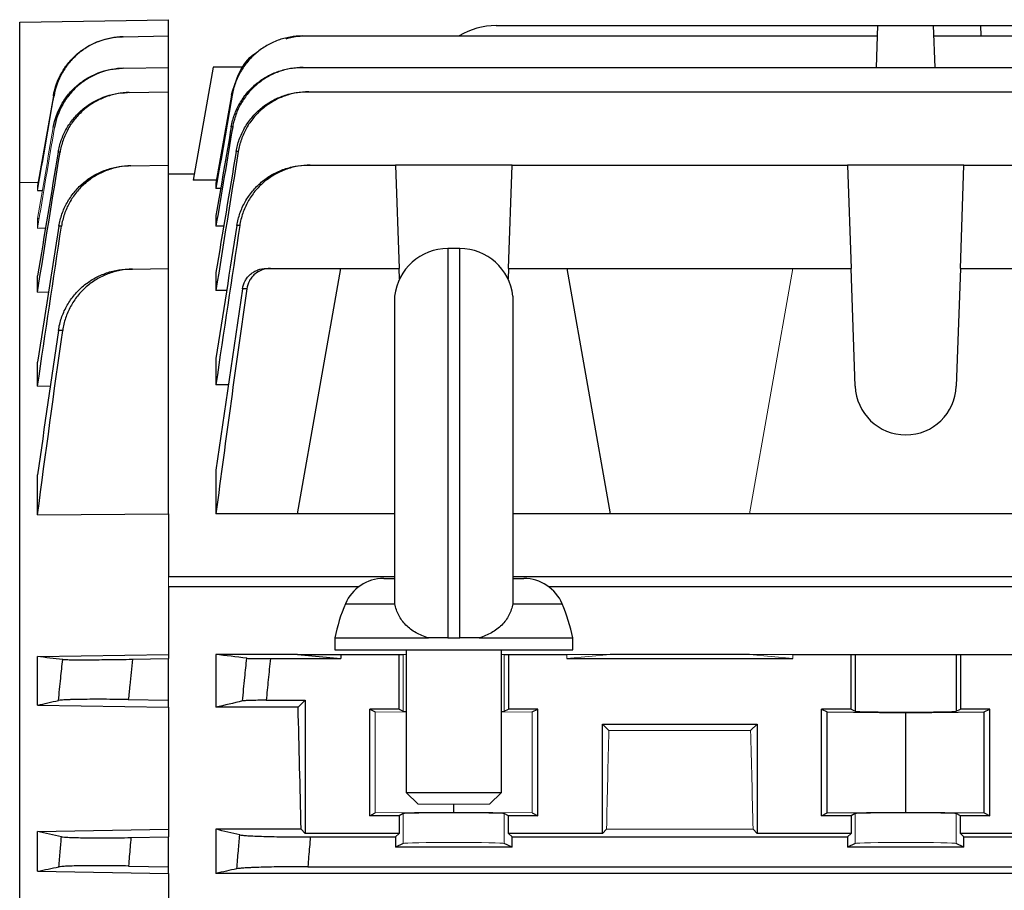
# Model space of a CAD drawing. Units: millimetres. Extents: x -1364 to 818, y -818 to 818.
# Drawn here: x 474 to 556, y 57 to 130 of the extents above; entities that cross this region are included whole.
import ezdxf

# ---------------------------------------------------------------- set-up
doc = ezdxf.new("R2010")
doc.units = ezdxf.units.MM

msp = doc.modelspace()

# ---------------------------------------------------------------- linework, layer by layer
at = {"color": 7, "linetype": 'Continuous', "lineweight": 25}
for p, q in [((473.55, 130.063), (486.05, 130.281)), ((473.55, 116.583), (473.55, 130.063)), ((486.05, 128.91), (486.05, 130.281)), ((513.611, 129.781), (545.71, 129.781)), ((545.587, 126.259), (545.71, 129.781)), ((545.71, 129.781), (550.39, 129.781)), ((550.513, 126.259), (550.39, 129.781)), ((550.39, 129.781), (554.373, 129.781)), ((554.396, 128.91), (554.373, 129.781)), ((554.373, 129.781), (618.727, 129.781)), ((482.24, 128.843), (486.05, 128.91)), ((486.05, 126.259), (486.05, 128.91)), ((497.324, 128.91), (545.68, 128.91)), ((550.42, 128.91), (622.68, 128.91)), ((482.289, 126.193), (486.05, 126.259)), ((486.05, 124.211), (486.05, 126.259)), ((489.813, 126.281), (488.139, 116.784)), ((492.388, 126.281), (489.813, 126.281)), ((497.373, 126.259), (666.727, 126.259)), ((482.765, 124.154), (486.05, 124.211)), ((486.05, 118.043), (486.05, 124.211)), ((497.849, 124.211), (666.251, 124.211)), ((491.356, 123.945), (490.05, 116.521)), ((482.901, 117.988), (486.05, 118.043)), ((486.05, 109.352), (486.05, 118.043)), ((497.984, 118.043), (505.153, 118.043)), ((505.153, 118.043), (505.457, 109.352)), ((514.947, 118.043), (505.153, 118.043)), ((514.643, 109.352), (514.947, 118.043)), ((514.947, 118.043), (543.153, 118.043)), ((543.153, 118.043), (543.457, 109.352)), ((552.947, 118.043), (543.153, 118.043)), ((552.643, 109.352), (552.947, 118.043)), ((552.947, 118.043), (605.153, 118.043)), ((488.226, 117.281), (486.05, 117.281)), ((490.096, 116.784), (488.139, 116.784)), ((473.55, 116.583), (475.103, 116.608)), ((473.55, 10.865), (473.55, 116.583)), ((475.05, 116.306), (475.118, 116.308)), ((475.05, 115.916), (475.458, 115.923)), ((490.05, 116.521), (490.05, 116.084)), ((490.444, 116.084), (490.05, 116.084)), ((475.05, 113.559), (475.187, 113.562)), ((490.05, 113.803), (490.05, 112.9)), ((475.05, 112.754), (475.723, 112.763)), ((490.7, 112.9), (490.05, 112.9)), ((510.55, 111.031), (509.55, 111.031)), ((509.55, 111.031), (509.55, 78.281)), ((510.55, 78.281), (510.55, 111.031)), ((483.036, 109.3), (486.05, 109.352)), ((486.05, 88.711), (486.05, 109.352)), ((494.628, 109.352), (500.55, 109.352)), ((496.91, 88.711), (500.55, 109.352)), ((500.55, 109.352), (505.457, 109.352)), ((505.488, 108.468), (505.457, 109.352)), ((514.643, 109.352), (514.612, 108.468)), ((514.643, 109.352), (519.55, 109.352)), ((519.55, 109.352), (523.19, 88.711)), ((519.55, 109.352), (538.55, 109.352)), ((538.55, 109.352), (543.457, 109.352)), ((543.803, 99.454), (543.457, 109.352)), ((552.643, 109.352), (552.297, 99.454)), ((552.643, 109.352), (557.55, 109.352)), ((475.05, 107.371), (475.05, 108.727)), ((490.05, 109.006), (490.05, 107.499)), ((475.05, 107.371), (475.981, 107.382)), ((490.951, 107.499), (490.05, 107.499)), ((505.078, 81.259), (505.078, 107.031)), ((515.022, 107.031), (515.022, 81.259)), ((475.05, 99.46), (475.05, 101.464)), ((490.05, 101.789), (490.05, 99.569)), ((475.05, 99.46), (476.134, 99.471)), ((491.101, 99.569), (490.05, 99.569)), ((475.05, 88.622), (475.05, 91.996)), ((490.05, 92.381), (490.05, 88.711)), ((475.05, 88.622), (486.05, 88.711)), ((486.05, 88.711), (486.05, 83.437)), ((496.91, 88.711), (490.05, 88.711)), ((505.078, 88.711), (496.91, 88.711)), ((523.19, 88.711), (515.022, 88.711)), ((534.91, 88.711), (523.19, 88.711)), ((561.19, 88.711), (534.91, 88.711)), ((486.05, 83.437), (505.078, 83.437)), ((504.16, 83.281), (505.078, 83.281)), ((515.022, 83.437), (675.55, 83.437)), ((515.022, 83.281), (515.94, 83.281)), ((486.05, 82.586), (486.05, 76.892)), ((502.066, 82.586), (486.05, 82.586)), ((675.55, 82.586), (518.034, 82.586)), ((500.936, 81.145), (505.066, 81.145)), ((505.066, 81.145), (505.095, 81.145)), ((515.034, 81.145), (515.005, 81.145)), ((515.034, 81.145), (519.164, 81.145)), ((500.05, 78.281), (500.05, 77.281)), ((500.05, 78.281), (507.913, 78.281)), ((509.55, 78.281), (510.55, 78.281)), ((512.187, 78.281), (520.05, 78.281)), ((520.05, 77.281), (520.05, 78.281)), ((500.05, 77.281), (520.05, 77.281)), ((506.05, 77.281), (506.05, 65.281)), ((514.05, 65.281), (514.05, 77.281)), ((475.05, 76.701), (486.05, 76.892)), ((475.05, 72.617), (475.05, 76.701)), ((483.036, 76.48), (486.05, 76.531)), ((486.05, 76.892), (486.05, 76.531)), ((486.05, 73.031), (486.05, 76.531)), ((496.91, 76.892), (490.05, 76.892)), ((490.05, 76.892), (490.05, 72.439)), ((494.628, 76.531), (500.55, 76.531)), ((496.91, 76.892), (500.55, 76.531)), ((496.91, 76.892), (500.55, 76.892)), ((500.55, 76.892), (500.55, 76.531)), ((500.55, 76.892), (505.457, 76.892)), ((505.457, 72.281), (505.457, 76.892)), ((505.457, 76.892), (505.803, 76.892)), ((514.297, 76.892), (514.643, 76.892)), ((514.643, 76.892), (519.55, 76.892)), ((514.643, 76.892), (514.643, 72.281)), ((519.55, 76.531), (538.55, 76.531)), ((534.91, 76.892), (523.19, 76.892)), ((538.55, 76.892), (543.457, 76.892)), ((543.457, 72.281), (543.457, 76.892)), ((543.457, 76.892), (543.803, 76.892)), ((543.803, 76.892), (552.297, 76.892)), ((543.803, 76.892), (543.803, 72.109)), ((552.297, 76.892), (552.643, 76.892)), ((552.297, 76.892), (552.297, 72.109)), ((552.643, 76.892), (557.55, 76.892)), ((552.643, 76.892), (552.643, 72.281)), ((482.684, 73.088), (486.05, 73.031)), ((486.05, 72.439), (486.05, 73.031)), ((494.276, 73.031), (497.55, 73.031)), ((497.55, 73.031), (496.957, 72.439)), ((497.55, 73.031), (497.55, 61.835)), ((475.05, 72.617), (486.05, 72.439)), ((486.05, 72.439), (486.05, 62.176)), ((496.957, 72.439), (490.05, 72.439)), ((505.457, 72.281), (502.976, 72.281)), ((502.976, 63.321), (502.976, 72.281)), ((502.976, 72.281), (503.45, 72.045)), ((505.457, 72.281), (505.803, 72.109)), ((514.297, 72.109), (514.643, 72.281)), ((517.124, 72.281), (514.643, 72.281)), ((516.65, 72.045), (517.124, 72.281)), ((517.124, 63.321), (517.124, 72.281)), ((543.457, 72.281), (540.976, 72.281)), ((540.976, 63.321), (540.976, 72.281)), ((540.976, 72.281), (541.45, 72.045)), ((541.45, 72.045), (548.05, 71.983)), ((541.45, 63.558), (541.45, 72.045)), ((543.457, 72.281), (543.803, 72.109)), ((548.05, 71.983), (554.65, 72.045)), ((552.297, 72.109), (552.643, 72.281)), ((555.124, 72.281), (552.643, 72.281)), ((554.65, 72.045), (555.124, 72.281)), ((554.65, 63.558), (554.65, 72.045)), ((555.124, 63.321), (555.124, 72.281)), ((548.05, 63.619), (548.05, 71.983)), ((522.55, 71.031), (535.55, 71.031)), ((522.55, 61.835), (522.55, 71.031)), ((522.55, 71.031), (523.091, 70.491)), ((535.009, 70.491), (535.55, 71.031)), ((535.55, 71.031), (535.55, 61.835)), ((506.05, 65.281), (507.05, 64.281)), ((506.05, 65.281), (514.05, 65.281)), ((513.05, 64.281), (514.05, 65.281)), ((510.05, 63.619), (510.05, 64.281)), ((502.976, 63.321), (503.45, 63.558)), ((505.457, 63.321), (502.976, 63.321)), ((505.803, 63.494), (505.457, 63.321)), ((505.457, 63.321), (505.457, 61.835)), ((514.643, 63.321), (514.297, 63.494)), ((514.643, 61.835), (514.643, 63.321)), ((517.124, 63.321), (514.643, 63.321)), ((516.65, 63.558), (517.124, 63.321)), ((540.976, 63.321), (541.45, 63.558)), ((543.457, 63.321), (540.976, 63.321)), ((541.45, 63.558), (548.05, 63.619)), ((543.803, 63.494), (543.457, 63.321)), ((543.457, 63.321), (543.457, 61.835)), ((548.05, 63.619), (554.65, 63.558)), ((552.643, 63.321), (552.297, 63.494)), ((552.643, 61.835), (552.643, 63.321)), ((555.124, 63.321), (552.643, 63.321)), ((554.65, 63.558), (555.124, 63.321)), ((475.05, 61.988), (486.05, 62.176)), ((486.05, 62.176), (486.05, 61.531)), ((497.208, 62.176), (490.05, 62.176)), ((490.05, 62.176), (490.05, 58.464)), ((497.55, 61.835), (497.208, 62.176)), ((522.892, 62.176), (522.55, 61.835)), ((535.55, 61.835), (535.208, 62.176)), ((475.05, 58.644), (475.05, 61.988)), ((482.901, 61.478), (486.05, 61.531)), ((486.05, 59.031), (486.05, 61.531)), ((505.457, 61.835), (497.55, 61.835)), ((497.984, 61.531), (505.153, 61.531)), ((505.153, 61.531), (505.457, 61.835)), ((505.153, 61.531), (505.153, 60.67)), ((514.643, 61.835), (514.947, 61.531)), ((522.55, 61.835), (514.643, 61.835)), ((514.947, 60.67), (514.947, 61.531)), ((514.947, 61.531), (543.153, 61.531)), ((543.457, 61.835), (535.55, 61.835)), ((543.153, 61.531), (543.457, 61.835)), ((543.153, 61.531), (543.153, 60.67)), ((552.643, 61.835), (552.947, 61.531)), ((560.55, 61.835), (552.643, 61.835)), ((552.947, 60.67), (552.947, 61.531)), ((552.947, 61.531), (605.153, 61.531)), ((505.803, 60.994), (505.153, 60.67)), ((514.947, 60.67), (505.153, 60.67)), ((514.947, 60.67), (514.297, 60.994)), ((543.803, 60.994), (543.153, 60.67)), ((552.947, 60.67), (543.153, 60.67)), ((552.947, 60.67), (552.297, 60.994)), ((482.701, 59.088), (486.05, 59.031)), ((486.05, 58.464), (486.05, 59.031)), ((497.776, 59.031), (666.324, 59.031)), ((475.05, 58.644), (486.05, 58.464)), ((486.05, 58.464), (486.05, 47.115)), ((674.05, 58.464), (490.05, 58.464))]:
    msp.add_line(p, q, dxfattribs=at)
at = {"color": 144, "linetype": 'Continuous', "lineweight": 18}
for p, q in [((476.381, 123.879), (475.05, 116.306)), ((475.05, 115.916), (475.05, 116.306)), ((475.05, 112.754), (475.05, 113.559)), ((534.91, 88.711), (538.55, 109.352)), ((486.05, 83.437), (486.05, 82.586)), ((505.803, 76.892), (506.05, 76.892)), ((505.803, 76.892), (505.803, 72.109)), ((514.05, 76.892), (514.297, 76.892)), ((514.297, 76.892), (514.297, 72.109)), ((519.55, 76.892), (523.19, 76.892)), ((519.55, 76.892), (519.55, 76.531)), ((519.55, 76.531), (523.19, 76.892)), ((534.91, 76.892), (538.55, 76.892)), ((534.91, 76.892), (538.55, 76.531)), ((538.55, 76.892), (538.55, 76.531)), ((503.45, 72.045), (506.05, 72.02)), ((503.45, 63.558), (503.45, 72.045)), ((514.05, 72.02), (516.65, 72.045)), ((516.65, 63.558), (516.65, 72.045)), ((523.091, 70.491), (535.009, 70.491)), ((513.05, 64.281), (507.05, 64.281)), ((503.45, 63.558), (510.05, 63.619)), ((505.803, 60.994), (505.803, 63.494)), ((510.05, 63.619), (516.65, 63.558)), ((514.297, 60.994), (514.297, 63.494)), ((543.803, 60.994), (543.803, 63.494)), ((552.297, 60.994), (552.297, 63.494)), ((535.208, 62.176), (522.892, 62.176))]:
    msp.add_line(p, q, dxfattribs=at)
at = {"color": 7, "linetype": 'Continuous', "lineweight": 25}
for centre, radius, start, end in [((513.611, 123.781), 6, 90, 121.27081), ((509.55, 106.531), 4.5, 90, 173.62063), ((510.55, 106.531), 4.5, 6.37937, 90), ((548.05, 99.602), 4.25, 182, 358), ((504.16, 79.781), 3.5, 90, 157.07054), ((515.94, 79.781), 3.5, 22.92946, 90), ((514.751, 75.301), 15, 157.07054, 168.53955), ((505.349, 75.301), 15, 11.46045, 22.92946)]:
    msp.add_arc(centre, radius, start, end, dxfattribs=at)
for centre, major_axis, ratio, start_param, end_param in [((493.741, 0.281), (0, 117), 0.034921, 5.269832, 5.37697), ((548.05, 72.111), (4.25, 0), 0.017455, 3.176499, 6.248279)]:
    msp.add_ellipse(centre, major_axis=major_axis, ratio=ratio, start_param=start_param, end_param=end_param, dxfattribs=at)
at = {"color": 144, "linetype": 'Continuous', "lineweight": 18}
for centre, major_axis, ratio, start_param, end_param in [((510.05, 72.111), (4.25, 0), 0.017455, 3.176499, 3.486294), ((510.05, 72.111), (4.25, 0), 0.017455, 5.938484, 6.248279), ((526.359, 0.281), (0, 117), 0.034921, 0.927194, 1.013353), ((531.741, 0.281), (0, 117), 0.034921, 5.269832, 5.355991), ((510.05, 63.492), (4.25, 0), 0.017455, 0.034907, 3.106686), ((548.05, 63.492), (4.25, 0), 0.017455, 0.034907, 3.106686), ((510.05, 60.992), (4.25, 0), 0.017455, 0.034907, 3.106686), ((548.05, 60.992), (4.25, 0), 0.017455, 0.034907, 3.106686)]:
    msp.add_ellipse(centre, major_axis=major_axis, ratio=ratio, start_param=start_param, end_param=end_param, dxfattribs=at)
at = {"color": 7, "linetype": 'Continuous', "lineweight": 25}
for points, knots in [([(476.381, 123.879), (476.502, 124.565), (476.736, 125.213), (477.254, 126.119), (477.45, 126.402), (477.888, 126.932), (478.132, 127.179), (478.66, 127.631), (478.941, 127.831), (479.532, 128.181), (479.845, 128.332), (480.819, 128.7), (481.492, 128.83), (482.189, 128.842)], [0, 0, 0, 0, 0.25, 0.25, 0.375, 0.375, 0.5, 0.5, 0.625, 0.625, 0.75, 0.75, 1, 1, 1, 1]), ([(482.24, 128.843), (481.543, 128.831), (480.866, 128.701), (479.89, 128.33), (479.579, 128.18), (478.988, 127.83), (478.706, 127.628), (478.177, 127.176), (477.936, 126.93), (477.499, 126.4), (477.301, 126.114), (476.786, 125.208), (476.554, 124.564), (476.435, 123.877)], [0, 0, 0, 0, 0.25, 0.25, 0.375, 0.375, 0.5, 0.5, 0.625, 0.625, 0.75, 0.75, 1, 1, 1, 1]), ([(497.324, 128.91), (496.971, 128.91), (496.624, 128.879), (495.939, 128.758), (495.6, 128.668), (494.939, 128.427), (494.623, 128.279), (494.021, 127.931), (493.733, 127.729), (493.195, 127.277), (492.949, 127.03), (492.503, 126.497), (492.3, 126.208), (491.951, 125.6), (491.804, 125.284), (491.567, 124.63), (491.476, 124.29), (491.416, 123.942)], [0, 0, 0, 0, 0.125, 0.125, 0.25, 0.25, 0.375, 0.375, 0.5, 0.5, 0.625, 0.625, 0.75, 0.75, 0.875, 0.875, 1, 1, 1, 1]), ([(495.958, 128.677), (496.299, 128.779), (496.73, 128.908), (497.177, 128.909), (497.27, 128.91)], [0, 0, 0, 0, 0.7899341, 1, 1, 1, 1]), ([(497.27, 128.91), (497.278, 128.91), (497.286, 128.91), (497.294, 128.91), (497.304, 128.91), (497.314, 128.91), (497.324, 128.91)], [0, 0, 0, 0, 0.00114685, 0.00114685, 0.00114685, 0.002500574, 0.002500574, 0.002500574, 0.002500574]), ([(491.356, 123.945), (491.545, 124.589), (491.923, 125.875), (492.804, 127.123), (493.466, 127.515), (493.549, 127.564)], [0, 0, 0, 0, 0.466565, 0.933128, 1, 1, 1, 1]), ([(476.37, 121.205), (476.489, 121.894), (476.722, 122.545), (477.24, 123.455), (477.436, 123.739), (477.875, 124.271), (478.118, 124.52), (478.648, 124.973), (478.929, 125.174), (479.522, 125.526), (479.836, 125.678), (480.813, 126.048), (481.488, 126.179), (482.187, 126.191)], [0, 0, 0, 0, 0.25, 0.25, 0.375, 0.375, 0.5, 0.5, 0.625, 0.625, 0.75, 0.75, 1, 1, 1, 1]), ([(482.289, 126.193), (481.589, 126.181), (480.91, 126.05), (479.93, 125.678), (479.619, 125.527), (479.026, 125.175), (478.743, 124.972), (478.214, 124.517), (477.972, 124.27), (477.534, 123.737), (477.337, 123.449), (476.823, 122.54), (476.593, 121.892), (476.476, 121.202)], [0, 0, 0, 0, 0.25, 0.25, 0.375, 0.375, 0.5, 0.5, 0.625, 0.625, 0.75, 0.75, 1, 1, 1, 1]), ([(491.341, 121.273), (491.401, 121.621), (491.491, 121.959), (491.728, 122.615), (491.875, 122.934), (492.227, 123.546), (492.427, 123.833), (492.875, 124.368), (493.124, 124.619), (493.663, 125.072), (493.949, 125.273), (494.553, 125.623), (494.874, 125.773), (495.535, 126.015), (495.872, 126.105), (496.56, 126.227), (496.912, 126.259), (497.266, 126.259)], [0, 0, 0, 0, 0.125, 0.125, 0.25, 0.25, 0.375, 0.375, 0.5, 0.5, 0.625, 0.625, 0.75, 0.75, 0.875, 0.875, 1, 1, 1, 1]), ([(497.373, 126.259), (497.02, 126.259), (496.671, 126.228), (495.984, 126.106), (495.644, 126.015), (494.981, 125.773), (494.665, 125.625), (494.061, 125.275), (493.772, 125.072), (493.234, 124.617), (492.988, 124.369), (492.541, 123.833), (492.339, 123.543), (491.99, 122.932), (491.845, 122.615), (491.609, 121.958), (491.52, 121.616), (491.461, 121.267)], [0, 0, 0, 0, 0.125, 0.125, 0.25, 0.25, 0.375, 0.375, 0.5, 0.5, 0.625, 0.625, 0.75, 0.75, 0.875, 0.875, 1, 1, 1, 1]), ([(497.266, 126.259), (497.281, 126.259), (497.295, 126.259), (497.31, 126.259), (497.331, 126.259), (497.352, 126.259), (497.373, 126.259)], [0, 0, 0, 0, 0.001043489, 0.001043489, 0.001043489, 0.002502287, 0.002502287, 0.002502287, 0.002502287]), ([(491.75, 119.19), (491.809, 119.54), (491.898, 119.88), (492.133, 120.541), (492.28, 120.862), (492.631, 121.479), (492.832, 121.767), (493.28, 122.306), (493.53, 122.559), (494.071, 123.016), (494.358, 123.218), (494.965, 123.571), (495.287, 123.722), (495.951, 123.965), (496.29, 124.057), (496.981, 124.18), (497.336, 124.211), (497.691, 124.211)], [0, 0, 0, 0, 0.125, 0.125, 0.25, 0.25, 0.375, 0.375, 0.5, 0.5, 0.625, 0.625, 0.75, 0.75, 0.875, 0.875, 1, 1, 1, 1]), ([(497.849, 124.211), (497.493, 124.211), (497.143, 124.18), (496.452, 124.058), (496.111, 123.966), (495.445, 123.722), (495.127, 123.572), (494.521, 123.22), (494.231, 123.015), (493.692, 122.557), (493.445, 122.307), (493.11, 121.902), (493.004, 121.762), (492.804, 121.471), (492.709, 121.32), (492.449, 120.859), (492.304, 120.539), (492.072, 119.877), (491.983, 119.533), (491.927, 119.182)], [0, 0, 0, 0, 0.125, 0.125, 0.25, 0.25, 0.375, 0.375, 0.5, 0.5, 0.625, 0.625, 0.6875, 0.6875, 0.75, 0.75, 0.875, 0.875, 1, 1, 1, 1]), ([(497.691, 124.211), (497.711, 124.211), (497.73, 124.211), (497.75, 124.211), (497.782, 124.211), (497.815, 124.211), (497.849, 124.211)], [0, 0, 0, 0, 0.000944716, 0.000944716, 0.000944716, 0.002504935, 0.002504935, 0.002504935, 0.002504935]), ([(476.784, 119.13), (476.842, 119.476), (476.929, 119.812), (477.16, 120.465), (477.304, 120.783), (477.648, 121.394), (477.845, 121.681), (478.284, 122.217), (478.529, 122.467), (479.06, 122.924), (479.342, 123.127), (479.937, 123.482), (480.253, 123.635), (481.234, 124.008), (481.912, 124.139), (482.614, 124.151)], [0, 0, 0, 0, 0.125, 0.125, 0.25, 0.25, 0.375, 0.375, 0.5, 0.5, 0.625, 0.625, 0.75, 0.75, 1, 1, 1, 1]), ([(482.765, 124.154), (482.414, 124.148), (482.068, 124.111), (481.388, 123.98), (481.052, 123.885), (480.397, 123.636), (480.084, 123.484), (479.489, 123.129), (479.205, 122.925), (478.674, 122.468), (478.433, 122.219), (477.994, 121.682), (477.796, 121.392), (477.455, 120.782), (477.313, 120.466), (477.084, 119.812), (476.997, 119.472), (476.941, 119.125)], [0, 0, 0, 0, 0.125, 0.125, 0.25, 0.25, 0.375, 0.375, 0.5, 0.5, 0.625, 0.625, 0.75, 0.75, 0.875, 0.875, 1, 1, 1, 1]), ([(491.416, 123.942), (491.405, 123.943), (491.395, 123.943), (491.385, 123.944), (491.375, 123.944), (491.365, 123.945), (491.356, 123.945)], [0, 0, 0, 0, 0.001401546, 0.001401546, 0.001401546, 0.00284745, 0.00284745, 0.00284745, 0.00284745]), ([(491.461, 121.267), (491.44, 121.268), (491.421, 121.269), (491.401, 121.27), (491.381, 121.271), (491.36, 121.272), (491.341, 121.273)], [0, 0, 0, 0, 0.001381919, 0.001381919, 0.001381919, 0.002850955, 0.002850955, 0.002850955, 0.002850955]), ([(476.941, 119.125), (476.916, 119.126), (476.89, 119.127), (476.866, 119.127), (476.838, 119.128), (476.811, 119.129), (476.784, 119.13)], [0, 0, 0, 0, 0.001203313, 0.001203313, 0.001203313, 0.00253902, 0.00253902, 0.00253902, 0.00253902]), ([(491.927, 119.182), (491.898, 119.183), (491.869, 119.184), (491.841, 119.186), (491.81, 119.187), (491.78, 119.188), (491.75, 119.19)], [0, 0, 0, 0, 0.001366191, 0.001366191, 0.001366191, 0.002856475, 0.002856475, 0.002856475, 0.002856475]), ([(476.851, 112.909), (476.906, 113.258), (476.992, 113.597), (477.219, 114.256), (477.362, 114.577), (477.705, 115.194), (477.901, 115.483), (478.341, 116.025), (478.586, 116.278), (479.119, 116.74), (479.401, 116.945), (480, 117.304), (480.318, 117.46), (480.975, 117.711), (481.31, 117.807), (481.995, 117.941), (482.347, 117.978), (482.701, 117.985)], [0, 0, 0, 0, 0.125, 0.125, 0.25, 0.25, 0.375, 0.375, 0.5, 0.5, 0.625, 0.625, 0.75, 0.75, 0.875, 0.875, 1, 1, 1, 1]), ([(482.901, 117.988), (482.547, 117.982), (482.199, 117.945), (481.513, 117.812), (481.175, 117.716), (480.515, 117.464), (480.201, 117.311), (479.602, 116.952), (479.316, 116.745), (478.784, 116.282), (478.541, 116.031), (478.102, 115.488), (477.904, 115.194), (477.564, 114.578), (477.423, 114.258), (477.198, 113.597), (477.114, 113.253), (477.061, 112.904)], [0, 0, 0, 0, 0.125, 0.125, 0.25, 0.25, 0.375, 0.375, 0.5, 0.5, 0.625, 0.625, 0.75, 0.75, 0.875, 0.875, 1, 1, 1, 1]), ([(491.813, 112.968), (491.87, 113.321), (491.957, 113.665), (492.189, 114.331), (492.335, 114.656), (492.686, 115.279), (492.886, 115.571), (493.336, 116.116), (493.587, 116.372), (494.13, 116.833), (494.419, 117.038), (495.029, 117.395), (495.354, 117.548), (496.022, 117.794), (496.363, 117.886), (497.06, 118.011), (497.417, 118.043), (497.776, 118.043)], [0, 0, 0, 0, 0.125, 0.125, 0.25, 0.25, 0.375, 0.375, 0.5, 0.5, 0.625, 0.625, 0.75, 0.75, 0.875, 0.875, 1, 1, 1, 1]), ([(497.984, 118.043), (497.626, 118.043), (497.273, 118.011), (496.578, 117.888), (496.234, 117.795), (495.564, 117.548), (495.244, 117.397), (494.635, 117.04), (494.343, 116.832), (493.802, 116.369), (493.555, 116.117), (493.219, 115.707), (493.113, 115.565), (492.913, 115.27), (492.819, 115.118), (492.56, 114.652), (492.417, 114.329), (492.188, 113.66), (492.102, 113.312), (492.048, 112.958)], [0, 0, 0, 0, 0.125, 0.125, 0.25, 0.25, 0.375, 0.375, 0.5, 0.5, 0.625, 0.625, 0.6875, 0.6875, 0.75, 0.75, 0.875, 0.875, 1, 1, 1, 1]), ([(497.776, 118.043), (497.799, 118.043), (497.822, 118.043), (497.845, 118.043), (497.891, 118.043), (497.937, 118.043), (497.984, 118.043)], [0, 0, 0, 0, 0.000841343, 0.000841343, 0.000841343, 0.00250868, 0.00250868, 0.00250868, 0.00250868]), ([(477.061, 112.904), (477.027, 112.904), (476.995, 112.905), (476.962, 112.906), (476.924, 112.907), (476.887, 112.908), (476.851, 112.909)], [0, 0, 0, 0, 0.001190578, 0.001190578, 0.001190578, 0.00254976, 0.00254976, 0.00254976, 0.00254976]), ([(492.048, 112.958), (492.011, 112.959), (491.973, 112.961), (491.936, 112.962), (491.895, 112.964), (491.854, 112.966), (491.813, 112.968)], [0, 0, 0, 0, 0.001353561, 0.001353561, 0.001353561, 0.0028645, 0.0028645, 0.0028645, 0.0028645]), ([(476.811, 104.147), (476.864, 104.5), (476.946, 104.843), (477.17, 105.51), (477.312, 105.836), (477.653, 106.461), (477.849, 106.754), (478.29, 107.304), (478.536, 107.562), (479.071, 108.03), (479.356, 108.238), (479.808, 108.511), (479.963, 108.596), (480.281, 108.753), (480.445, 108.824), (480.942, 109.016), (481.28, 109.114), (481.972, 109.249), (482.327, 109.287), (482.684, 109.294)], [0, 0, 0, 0, 0.125, 0.125, 0.25, 0.25, 0.375, 0.375, 0.5, 0.5, 0.625, 0.625, 0.6875, 0.6875, 0.75, 0.75, 0.875, 0.875, 1, 1, 1, 1]), ([(483.036, 109.3), (482.678, 109.294), (482.326, 109.256), (481.634, 109.121), (481.292, 109.024), (480.626, 108.767), (480.308, 108.612), (479.705, 108.247), (479.416, 108.037), (478.88, 107.567), (478.636, 107.312), (478.306, 106.899), (478.201, 106.756), (478.005, 106.46), (477.912, 106.306), (477.658, 105.837), (477.518, 105.513), (477.297, 104.843), (477.215, 104.494), (477.165, 104.14)], [0, 0, 0, 0, 0.125, 0.125, 0.25, 0.25, 0.375, 0.375, 0.5, 0.5, 0.625, 0.625, 0.6875, 0.6875, 0.75, 0.75, 0.875, 0.875, 1, 1, 1, 1]), ([(482.684, 109.294), (482.725, 109.294), (482.765, 109.295), (482.806, 109.296), (482.882, 109.297), (482.958, 109.298), (483.036, 109.3)], [0, 0, 0, 0, 0.001191778, 0.001191778, 0.001191778, 0.003409711, 0.003409711, 0.003409711, 0.003409711]), ([(492.281, 107.64), (492.317, 107.878), (492.394, 108.104), (492.568, 108.419), (492.635, 108.517), (492.785, 108.702), (492.869, 108.788), (493.051, 108.944), (493.148, 109.013), (493.353, 109.133), (493.462, 109.185), (493.798, 109.31), (494.035, 109.352), (494.276, 109.352)], [0, 0, 0, 0, 0.25, 0.25, 0.375, 0.375, 0.5, 0.5, 0.625, 0.625, 0.75, 0.75, 1, 1, 1, 1]), ([(494.628, 109.352), (494.387, 109.352), (494.152, 109.31), (493.702, 109.143), (493.495, 109.021), (493.223, 108.787), (493.14, 108.702), (492.991, 108.517), (492.923, 108.416), (492.751, 108.102), (492.675, 107.874), (492.641, 107.636)], [0, 0, 0, 0, 0.25, 0.25, 0.5, 0.5, 0.625, 0.625, 0.75, 0.75, 1, 1, 1, 1]), ([(494.276, 109.352), (494.328, 109.352), (494.38, 109.352), (494.433, 109.352), (494.498, 109.352), (494.563, 109.352), (494.628, 109.352)], [0, 0, 0, 0, 0.001586398, 0.001586398, 0.001586398, 0.003517703, 0.003517703, 0.003517703, 0.003517703]), ([(492.641, 107.636), (492.582, 107.636), (492.522, 107.637), (492.464, 107.638), (492.402, 107.638), (492.341, 107.639), (492.281, 107.64)], [0, 0, 0, 0, 0.001762319, 0.001762319, 0.001762319, 0.003607793, 0.003607793, 0.003607793, 0.003607793]), ([(477.165, 104.14), (477.11, 104.141), (477.056, 104.142), (477.002, 104.143), (476.938, 104.144), (476.874, 104.146), (476.811, 104.147)], [0, 0, 0, 0, 0.001594222, 0.001594222, 0.001594222, 0.003474404, 0.003474404, 0.003474404, 0.003474404]), ([(507.913, 78.281), (507.541, 78.387), (507.196, 78.531), (506.718, 78.803), (506.565, 78.903), (506.28, 79.12), (506.148, 79.236), (505.78, 79.605), (505.572, 79.887), (505.26, 80.485), (505.152, 80.807), (505.095, 81.145)], [0, 0, 0, 0, 0.25, 0.25, 0.375, 0.375, 0.5, 0.5, 0.75, 0.75, 1, 1, 1, 1]), ([(515.005, 81.145), (514.948, 80.807), (514.841, 80.488), (514.606, 80.038), (514.515, 79.891), (514.312, 79.615), (514.199, 79.484), (513.832, 79.114), (513.542, 78.894), (512.908, 78.532), (512.559, 78.387), (512.187, 78.281)], [0, 0, 0, 0, 0.25, 0.25, 0.375, 0.375, 0.5, 0.5, 0.75, 0.75, 1, 1, 1, 1]), ([(509.55, 78.281), (509.255, 78.281), (508.969, 78.281), (508.414, 78.281), (508.153, 78.281), (507.913, 78.281)], [0, 0, 0, 0, 0.5, 0.5, 1, 1, 1, 1]), ([(512.187, 78.281), (511.947, 78.281), (511.69, 78.281), (511.135, 78.281), (510.845, 78.281), (510.55, 78.281)], [0, 0, 0, 0, 0.5, 0.5, 1, 1, 1, 1]), ([(476.811, 73.011), (476.874, 73.634), (476.938, 74.258), (477.002, 74.881), (477.056, 75.41), (477.11, 75.939), (477.165, 76.467)], [0, 0, 0, 0, 0.001880181, 0.001880181, 0.001880181, 0.003474403, 0.003474403, 0.003474403, 0.003474403]), ([(477.165, 76.467), (477.215, 76.462), (477.296, 76.457), (477.517, 76.449), (477.657, 76.446), (477.997, 76.441), (478.192, 76.439), (478.633, 76.438), (478.88, 76.437), (479.415, 76.438), (479.7, 76.44), (480.304, 76.444), (480.627, 76.447), (481.289, 76.454), (481.628, 76.458), (482.321, 76.468), (482.678, 76.473), (483.036, 76.48)], [0, 0, 0, 0, 0.125, 0.125, 0.25, 0.25, 0.375, 0.375, 0.5, 0.5, 0.625, 0.625, 0.75, 0.75, 0.875, 0.875, 1, 1, 1, 1]), ([(483.036, 76.48), (482.958, 75.744), (482.882, 75.009), (482.806, 74.274), (482.765, 73.878), (482.725, 73.483), (482.684, 73.088)], [0, 0, 0, 0, 0.002217932, 0.002217932, 0.002217932, 0.00340971, 0.00340971, 0.00340971, 0.00340971]), ([(492.281, 72.972), (492.346, 73.63), (492.411, 74.287), (492.478, 74.945), (492.532, 75.484), (492.586, 76.023), (492.641, 76.561)], [0, 0, 0, 0, 0.001983492, 0.001983492, 0.001983492, 0.003607793, 0.003607793, 0.003607793, 0.003607793]), ([(492.641, 76.561), (492.675, 76.557), (492.751, 76.553), (492.923, 76.548), (492.99, 76.546), (493.139, 76.543), (493.223, 76.541), (493.404, 76.538), (493.501, 76.537), (493.705, 76.535), (493.815, 76.534), (494.15, 76.532), (494.387, 76.531), (494.628, 76.531)], [0, 0, 0, 0, 0.25, 0.25, 0.375, 0.375, 0.5, 0.5, 0.625, 0.625, 0.75, 0.75, 1, 1, 1, 1]), ([(494.628, 76.531), (494.567, 75.937), (494.507, 75.342), (494.447, 74.747), (494.39, 74.175), (494.332, 73.603), (494.276, 73.031)], [0, 0, 0, 0, 0.001793533, 0.001793533, 0.001793533, 0.003517703, 0.003517703, 0.003517703, 0.003517703]), ([(482.684, 73.088), (482.327, 73.094), (481.976, 73.099), (481.285, 73.106), (480.944, 73.109), (480.279, 73.111), (479.962, 73.112), (479.36, 73.109), (479.072, 73.107), (478.536, 73.1), (478.293, 73.095), (477.962, 73.087), (477.858, 73.084), (477.661, 73.077), (477.568, 73.073), (477.313, 73.061), (477.172, 73.052), (476.947, 73.033), (476.864, 73.022), (476.811, 73.011)], [0, 0, 0, 0, 0.125, 0.125, 0.25, 0.25, 0.375, 0.375, 0.5, 0.5, 0.625, 0.625, 0.6875, 0.6875, 0.75, 0.75, 0.875, 0.875, 1, 1, 1, 1]), ([(494.276, 73.031), (494.035, 73.031), (493.8, 73.03), (493.349, 73.024), (493.142, 73.02), (492.869, 73.012), (492.786, 73.009), (492.636, 73.002), (492.568, 72.999), (492.394, 72.988), (492.317, 72.98), (492.281, 72.972)], [0, 0, 0, 0, 0.25, 0.25, 0.5, 0.5, 0.625, 0.625, 0.75, 0.75, 1, 1, 1, 1]), ([(476.851, 59.013), (476.887, 59.464), (476.924, 59.916), (476.962, 60.367), (476.995, 60.763), (477.027, 61.158), (477.061, 61.554)], [0, 0, 0, 0, 0.001359182, 0.001359182, 0.001359182, 0.00254976, 0.00254976, 0.00254976, 0.00254976]), ([(477.061, 61.554), (477.114, 61.543), (477.197, 61.532), (477.421, 61.513), (477.563, 61.504), (477.904, 61.489), (478.099, 61.482), (478.538, 61.471), (478.783, 61.466), (479.315, 61.459), (479.598, 61.457), (480.197, 61.455), (480.516, 61.455), (481.173, 61.458), (481.509, 61.46), (482.194, 61.467), (482.547, 61.472), (482.901, 61.478)], [0, 0, 0, 0, 0.125, 0.125, 0.25, 0.25, 0.375, 0.375, 0.5, 0.5, 0.625, 0.625, 0.75, 0.75, 0.875, 0.875, 1, 1, 1, 1]), ([(482.901, 61.478), (482.855, 60.945), (482.81, 60.411), (482.766, 59.877), (482.744, 59.614), (482.722, 59.351), (482.701, 59.088)], [0, 0, 0, 0, 0.001606985, 0.001606985, 0.001606985, 0.002398809, 0.002398809, 0.002398809, 0.002398809]), ([(491.813, 58.854), (491.854, 59.356), (491.895, 59.858), (491.936, 60.36), (491.973, 60.81), (492.011, 61.259), (492.048, 61.709)], [0, 0, 0, 0, 0.001510935, 0.001510935, 0.001510935, 0.0028645, 0.0028645, 0.0028645, 0.0028645]), ([(492.048, 61.709), (492.102, 61.697), (492.187, 61.685), (492.414, 61.661), (492.559, 61.65), (492.905, 61.628), (493.104, 61.618), (493.551, 61.599), (493.801, 61.59), (494.342, 61.574), (494.63, 61.566), (495.239, 61.554), (495.565, 61.549), (496.231, 61.54), (496.572, 61.537), (497.268, 61.532), (497.626, 61.531), (497.984, 61.531)], [0, 0, 0, 0, 0.125, 0.125, 0.25, 0.25, 0.375, 0.375, 0.5, 0.5, 0.625, 0.625, 0.75, 0.75, 0.875, 0.875, 1, 1, 1, 1]), ([(497.984, 61.531), (497.937, 60.978), (497.891, 60.424), (497.845, 59.87), (497.822, 59.59), (497.799, 59.311), (497.776, 59.031)], [0, 0, 0, 0, 0.001667341, 0.001667341, 0.001667341, 0.00250868, 0.00250868, 0.00250868, 0.00250868]), ([(482.701, 59.088), (482.347, 59.094), (481.999, 59.099), (481.314, 59.106), (480.977, 59.108), (480.317, 59.111), (480.003, 59.111), (479.405, 59.109), (479.119, 59.107), (478.586, 59.1), (478.344, 59.096), (477.904, 59.084), (477.705, 59.078), (477.363, 59.062), (477.221, 59.053), (476.993, 59.034), (476.906, 59.024), (476.851, 59.013)], [0, 0, 0, 0, 0.125, 0.125, 0.25, 0.25, 0.375, 0.375, 0.5, 0.5, 0.625, 0.625, 0.75, 0.75, 0.875, 0.875, 1, 1, 1, 1]), ([(497.776, 59.031), (497.417, 59.031), (497.064, 59.03), (496.369, 59.026), (496.025, 59.023), (495.353, 59.014), (495.033, 59.009), (494.423, 58.996), (494.131, 58.989), (493.587, 58.973), (493.339, 58.964), (493.002, 58.95), (492.895, 58.945), (492.694, 58.935), (492.598, 58.929), (492.337, 58.913), (492.191, 58.902), (491.958, 58.879), (491.87, 58.866), (491.813, 58.854)], [0, 0, 0, 0, 0.125, 0.125, 0.25, 0.25, 0.375, 0.375, 0.5, 0.5, 0.625, 0.625, 0.6875, 0.6875, 0.75, 0.75, 0.875, 0.875, 1, 1, 1, 1])]:
    msp.add_open_spline(points, degree=3, knots=knots, dxfattribs=at)
at = {"color": 144, "linetype": 'Continuous', "lineweight": 18}
for points in [[(475.05, 115.916), (475.511, 118.57), (475.973, 121.224), (476.435, 123.877)], [(476.37, 121.205), (475.929, 118.657), (475.489, 116.108), (475.05, 113.559)], [(475.05, 112.754), (475.524, 115.57), (475.999, 118.386), (476.476, 121.202)]]:
    msp.add_open_spline(points, degree=3, dxfattribs=at)
at = {"color": 7, "linetype": 'Continuous', "lineweight": 25}
for points in [[(491.416, 123.942), (490.96, 121.323), (490.505, 118.703), (490.05, 116.084)], [(491.341, 121.273), (490.91, 118.783), (490.48, 116.293), (490.05, 113.803)], [(491.461, 121.267), (490.989, 118.478), (490.519, 115.69), (490.05, 112.9)], [(476.784, 119.13), (476.203, 115.662), (475.625, 112.195), (475.05, 108.727)], [(475.05, 107.371), (475.675, 111.29), (476.306, 115.208), (476.941, 119.125)], [(491.75, 119.19), (491.181, 115.796), (490.614, 112.401), (490.05, 109.006)], [(491.927, 119.182), (491.296, 115.288), (490.67, 111.394), (490.05, 107.499)], [(476.851, 112.909), (476.244, 109.094), (475.644, 105.28), (475.05, 101.464)], [(475.05, 99.46), (475.708, 103.943), (476.379, 108.424), (477.061, 112.904)], [(491.813, 112.968), (491.22, 109.242), (490.632, 105.516), (490.05, 101.789)], [(492.048, 112.958), (491.371, 108.497), (490.704, 104.034), (490.05, 99.569)], [(492.281, 107.64), (491.521, 102.556), (490.776, 97.47), (490.05, 92.381)], [(492.641, 107.636), (491.746, 101.332), (490.879, 95.024), (490.05, 88.711)], [(476.811, 104.147), (476.213, 100.098), (475.625, 96.048), (475.05, 91.996)], [(475.05, 88.622), (475.731, 93.798), (476.439, 98.97), (477.165, 104.14)], [(505.095, 81.145), (505.089, 81.183), (505.083, 81.221), (505.078, 81.259)], [(515.022, 81.259), (515.017, 81.221), (515.011, 81.183), (515.005, 81.145)], [(477.165, 76.467), (476.439, 76.545), (475.731, 76.623), (475.05, 76.701)], [(492.641, 76.561), (491.746, 76.671), (490.879, 76.781), (490.05, 76.892)], [(475.05, 72.617), (475.625, 72.749), (476.213, 72.88), (476.811, 73.011)], [(492.281, 72.972), (491.521, 72.794), (490.776, 72.616), (490.05, 72.439)], [(492.048, 61.709), (491.371, 61.865), (490.704, 62.021), (490.05, 62.176)], [(477.061, 61.554), (476.379, 61.698), (475.708, 61.843), (475.05, 61.988)], [(475.05, 58.644), (475.644, 58.767), (476.244, 58.89), (476.851, 59.013)], [(491.813, 58.854), (491.22, 58.724), (490.632, 58.594), (490.05, 58.464)]]:
    msp.add_open_spline(points, degree=3, dxfattribs=at)

doc.saveas('drawing.dxf')
